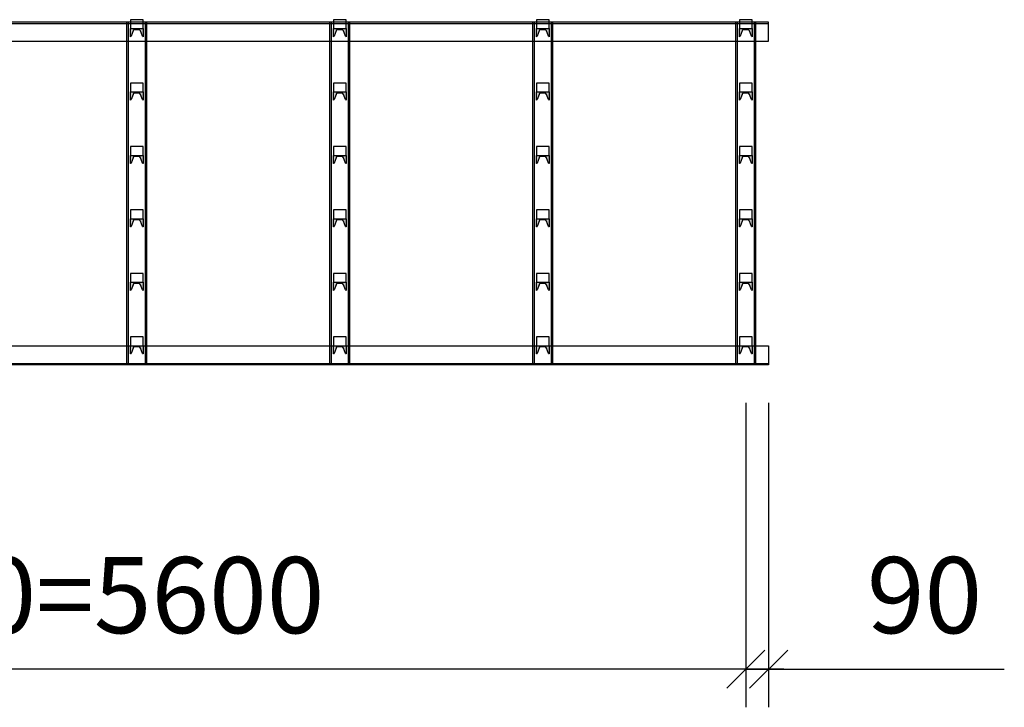
# Model space of a CAD drawing. Units: inches. Extents: x 3221622 to 3744484, y -1232331 to -971684.
# Drawn here: x 3575029 to 3578908, y -1205021 to -1202311 of the extents above; entities that cross this region are included whole.
import ezdxf

# ---------------------------------------------------------------- set-up
doc = ezdxf.new("R2010")
doc.units = ezdxf.units.IN
doc.header["$MEASUREMENT"] = 0
doc.header["$PDMODE"] = 35
doc.styles.get("Standard").update_dxf_attribs({"font": 'arial.ttf'})
doc.dimstyles.new('150', dxfattribs={"dimtxt": 300, "dimasz": 150, "dimexe": 150, "dimexo": 150, "dimgap": 100, "dimtad": 1, "dimdec": 0, "dimzin": 9, "dimtxsty": 'Standard', "dimblk": 'OBLIQUE', "dimcen": 2.5, "dimdle": 150, "dimadec": 0, "dimazin": 0, "dimtm": 1e-09, "dimtfac": 1, "dimtdec": 0, "dimtmove": 0, "dimatfit": 3, "dimldrblk": 'OBLIQUE', "dimfxl": 1, "dimarcsym": 0})

# ---------------------------------------------------------------- blocks, each defined once
blk = doc.blocks.new('_Oblique')
at = {"color": 0, "linetype": 'ByBlock', "lineweight": -2}
blk.add_line((-0.5, -0.5), (0.5, 0.5), dxfattribs=at)
blk = doc.blocks.new('*D6742')
at = {"color": 0, "lineweight": -2, "ltscale": 500, "transparency": 16777216}
for p, q in [((3572289.8, -1203821.4), (3572289.8, -1205021.4)), ((3577889.8, -1203821.4), (3577889.8, -1205021.4)), ((3578039.8, -1204871.4), (3572139.8, -1204871.4))]:
    blk.add_line(p, q, dxfattribs=at)
at = {"layer": 'Defpoints', "color": 0, "ltscale": 500, "transparency": 16777216}
for p in [(3572289.8, -1203671.4), (3577889.8, -1203671.4), (3572289.8, -1204871.4)]:
    blk.add_point(p, dxfattribs=at)
at = {"color": 0, "lineweight": -2, "ltscale": 500, "transparency": 16777216, "xscale": 150, "yscale": 150, "zscale": 150, "rotation": 180}
blk.add_blockref('_Oblique', (3572289.8, -1204871.4), dxfattribs=at)
at = {"color": 0, "lineweight": -2, "ltscale": 500, "transparency": 16777216, "xscale": 150, "yscale": 150, "zscale": 150}
blk.add_blockref('_Oblique', (3577889.8, -1204871.4), dxfattribs=at)
at = {"color": 0, "ltscale": 500, "transparency": 16777216, "insert": (3575089.8, -1204618.2), "char_height": 300, "width": 1171.965, "attachment_point": 5}
blk.add_mtext('7X800=5600', dxfattribs=at)
blk = doc.blocks.new('*D6744')
at = {"color": 0, "lineweight": -2, "ltscale": 500, "transparency": 16777216}
for p, q in [((3577889.8, -1203821.4), (3577889.8, -1205021.4)), ((3577979.8, -1203821.4), (3577979.8, -1205021.4)), ((3577889.8, -1204871.4), (3577739.8, -1204871.4)), ((3577889.8, -1204871.4), (3577979.8, -1204871.4)), ((3577979.8, -1204871.4), (3578908.5, -1204871.4))]:
    blk.add_line(p, q, dxfattribs=at)
at = {"layer": 'Defpoints', "color": 0, "ltscale": 500, "transparency": 16777216}
for p in [(3577889.8, -1203671.4), (3577979.8, -1203671.4), (3577979.8, -1204871.4)]:
    blk.add_point(p, dxfattribs=at)
at = {"color": 0, "lineweight": -2, "ltscale": 500, "transparency": 16777216, "xscale": 150, "yscale": 150, "zscale": 150}
blk.add_blockref('_Oblique', (3577889.8, -1204871.4), dxfattribs=at)
at = {"color": 0, "lineweight": -2, "ltscale": 500, "transparency": 16777216, "xscale": 150, "yscale": 150, "zscale": 150, "rotation": 180}
blk.add_blockref('_Oblique', (3577979.8, -1204871.4), dxfattribs=at)
at = {"color": 0, "ltscale": 500, "transparency": 16777216, "insert": (3578594.1, -1204618.2), "char_height": 300, "attachment_point": 5}
blk.add_mtext('90', dxfattribs=at)

msp = doc.modelspace()

# ---------------------------------------------------------------- hatches: boundary and pattern name
at = {"ltscale": 500}
h = msp.add_hatch(color=181, dxfattribs=at)
h.dxf.hatch_style = 1
h.paths.add_polyline_path([(3575475.2, -1202355.8), (3575467.2, -1202376.4, -0.36397), (3575464.8, -1202378.4), (3575464.8, -1202346.4), (3575514.8, -1202346.4), (3575514.8, -1202378.4, -0.36397), (3575512.3, -1202376.4), (3575504.3, -1202355.8, 0.36397), (3575498.4, -1202350.8), (3575481.1, -1202350.8, 0.36397)])
h = msp.add_hatch(color=181, dxfattribs=at)
h.dxf.hatch_style = 1
h.paths.add_polyline_path([(3576275.2, -1202355.8), (3576267.2, -1202376.4, -0.36397), (3576264.8, -1202378.4), (3576264.8, -1202346.4), (3576314.8, -1202346.4), (3576314.8, -1202378.4, -0.36397), (3576312.3, -1202376.4), (3576304.3, -1202355.8, 0.36397), (3576298.4, -1202350.8), (3576281.1, -1202350.8, 0.36397)])
h = msp.add_hatch(color=181, dxfattribs=at)
h.dxf.hatch_style = 1
h.paths.add_polyline_path([(3577075.2, -1202355.8), (3577067.2, -1202376.4, -0.36397), (3577064.8, -1202378.4), (3577064.8, -1202346.4), (3577114.8, -1202346.4), (3577114.8, -1202378.4, -0.36397), (3577112.3, -1202376.4), (3577104.3, -1202355.8, 0.36397), (3577098.4, -1202350.8), (3577081.1, -1202350.8, 0.36397)])
h = msp.add_hatch(color=181, dxfattribs=at)
h.dxf.hatch_style = 1
h.paths.add_polyline_path([(3577875.2, -1202355.8), (3577867.2, -1202376.4, -0.36397), (3577864.8, -1202378.4), (3577864.8, -1202346.4), (3577914.8, -1202346.4), (3577914.8, -1202378.4, -0.36397), (3577912.3, -1202376.4), (3577904.3, -1202355.8, 0.36397), (3577898.4, -1202350.8), (3577881.1, -1202350.8, 0.36397)])
h = msp.add_hatch(color=181, dxfattribs=at)
h.dxf.hatch_style = 1
h.paths.add_polyline_path([(3575475.2, -1202605.8), (3575467.2, -1202626.4, -0.36397), (3575464.8, -1202628.4), (3575464.8, -1202596.4), (3575514.8, -1202596.4), (3575514.8, -1202628.4, -0.36397), (3575512.3, -1202626.4), (3575504.3, -1202605.8, 0.36397), (3575498.4, -1202600.8), (3575481.1, -1202600.8, 0.36397)])
h = msp.add_hatch(color=181, dxfattribs=at)
h.dxf.hatch_style = 1
h.paths.add_polyline_path([(3576275.2, -1202605.8), (3576267.2, -1202626.4, -0.36397), (3576264.8, -1202628.4), (3576264.8, -1202596.4), (3576314.8, -1202596.4), (3576314.8, -1202628.4, -0.36397), (3576312.3, -1202626.4), (3576304.3, -1202605.8, 0.36397), (3576298.4, -1202600.8), (3576281.1, -1202600.8, 0.36397)])
h = msp.add_hatch(color=181, dxfattribs=at)
h.dxf.hatch_style = 1
h.paths.add_polyline_path([(3577075.2, -1202605.8), (3577067.2, -1202626.4, -0.36397), (3577064.8, -1202628.4), (3577064.8, -1202596.4), (3577114.8, -1202596.4), (3577114.8, -1202628.4, -0.36397), (3577112.3, -1202626.4), (3577104.3, -1202605.8, 0.36397), (3577098.4, -1202600.8), (3577081.1, -1202600.8, 0.36397)])
h = msp.add_hatch(color=181, dxfattribs=at)
h.dxf.hatch_style = 1
h.paths.add_polyline_path([(3577875.2, -1202605.8), (3577867.2, -1202626.4, -0.36397), (3577864.8, -1202628.4), (3577864.8, -1202596.4), (3577914.8, -1202596.4), (3577914.8, -1202628.4, -0.36397), (3577912.3, -1202626.4), (3577904.3, -1202605.8, 0.36397), (3577898.4, -1202600.8), (3577881.1, -1202600.8, 0.36397)])
h = msp.add_hatch(color=181, dxfattribs=at)
h.dxf.hatch_style = 1
h.paths.add_polyline_path([(3575475.2, -1202855.8), (3575467.2, -1202876.4, -0.36397), (3575464.8, -1202878.4), (3575464.8, -1202846.4), (3575514.8, -1202846.4), (3575514.8, -1202878.4, -0.36397), (3575512.3, -1202876.4), (3575504.3, -1202855.8, 0.36397), (3575498.4, -1202850.8), (3575481.1, -1202850.8, 0.36397)])
h = msp.add_hatch(color=181, dxfattribs=at)
h.dxf.hatch_style = 1
h.paths.add_polyline_path([(3576275.2, -1202855.8), (3576267.2, -1202876.4, -0.36397), (3576264.8, -1202878.4), (3576264.8, -1202846.4), (3576314.8, -1202846.4), (3576314.8, -1202878.4, -0.36397), (3576312.3, -1202876.4), (3576304.3, -1202855.8, 0.36397), (3576298.4, -1202850.8), (3576281.1, -1202850.8, 0.36397)])
h = msp.add_hatch(color=181, dxfattribs=at)
h.dxf.hatch_style = 1
h.paths.add_polyline_path([(3577075.2, -1202855.8), (3577067.2, -1202876.4, -0.36397), (3577064.8, -1202878.4), (3577064.8, -1202846.4), (3577114.8, -1202846.4), (3577114.8, -1202878.4, -0.36397), (3577112.3, -1202876.4), (3577104.3, -1202855.8, 0.36397), (3577098.4, -1202850.8), (3577081.1, -1202850.8, 0.36397)])
h = msp.add_hatch(color=181, dxfattribs=at)
h.dxf.hatch_style = 1
h.paths.add_polyline_path([(3577875.2, -1202855.8), (3577867.2, -1202876.4, -0.36397), (3577864.8, -1202878.4), (3577864.8, -1202846.4), (3577914.8, -1202846.4), (3577914.8, -1202878.4, -0.36397), (3577912.3, -1202876.4), (3577904.3, -1202855.8, 0.36397), (3577898.4, -1202850.8), (3577881.1, -1202850.8, 0.36397)])
h = msp.add_hatch(color=181, dxfattribs=at)
h.dxf.hatch_style = 1
h.paths.add_polyline_path([(3575475.2, -1203105.8), (3575467.2, -1203126.4, -0.36397), (3575464.8, -1203128.4), (3575464.8, -1203096.4), (3575514.8, -1203096.4), (3575514.8, -1203128.4, -0.36397), (3575512.3, -1203126.4), (3575504.3, -1203105.8, 0.36397), (3575498.4, -1203100.8), (3575481.1, -1203100.8, 0.36397)])
h = msp.add_hatch(color=181, dxfattribs=at)
h.dxf.hatch_style = 1
h.paths.add_polyline_path([(3576275.2, -1203105.8), (3576267.2, -1203126.4, -0.36397), (3576264.8, -1203128.4), (3576264.8, -1203096.4), (3576314.8, -1203096.4), (3576314.8, -1203128.4, -0.36397), (3576312.3, -1203126.4), (3576304.3, -1203105.8, 0.36397), (3576298.4, -1203100.8), (3576281.1, -1203100.8, 0.36397)])
h = msp.add_hatch(color=181, dxfattribs=at)
h.dxf.hatch_style = 1
h.paths.add_polyline_path([(3577075.2, -1203105.8), (3577067.2, -1203126.4, -0.36397), (3577064.8, -1203128.4), (3577064.8, -1203096.4), (3577114.8, -1203096.4), (3577114.8, -1203128.4, -0.36397), (3577112.3, -1203126.4), (3577104.3, -1203105.8, 0.36397), (3577098.4, -1203100.8), (3577081.1, -1203100.8, 0.36397)])
h = msp.add_hatch(color=181, dxfattribs=at)
h.dxf.hatch_style = 1
h.paths.add_polyline_path([(3577875.2, -1203105.8), (3577867.2, -1203126.4, -0.36397), (3577864.8, -1203128.4), (3577864.8, -1203096.4), (3577914.8, -1203096.4), (3577914.8, -1203128.4, -0.36397), (3577912.3, -1203126.4), (3577904.3, -1203105.8, 0.36397), (3577898.4, -1203100.8), (3577881.1, -1203100.8, 0.36397)])
h = msp.add_hatch(color=181, dxfattribs=at)
h.dxf.hatch_style = 1
h.paths.add_polyline_path([(3575475.2, -1203355.8), (3575467.2, -1203376.4, -0.36397), (3575464.8, -1203378.4), (3575464.8, -1203346.4), (3575514.8, -1203346.4), (3575514.8, -1203378.4, -0.36397), (3575512.3, -1203376.4), (3575504.3, -1203355.8, 0.36397), (3575498.4, -1203350.8), (3575481.1, -1203350.8, 0.36397)])
h = msp.add_hatch(color=181, dxfattribs=at)
h.dxf.hatch_style = 1
h.paths.add_polyline_path([(3576275.2, -1203355.8), (3576267.2, -1203376.4, -0.36397), (3576264.8, -1203378.4), (3576264.8, -1203346.4), (3576314.8, -1203346.4), (3576314.8, -1203378.4, -0.36397), (3576312.3, -1203376.4), (3576304.3, -1203355.8, 0.36397), (3576298.4, -1203350.8), (3576281.1, -1203350.8, 0.36397)])
h = msp.add_hatch(color=181, dxfattribs=at)
h.dxf.hatch_style = 1
h.paths.add_polyline_path([(3577075.2, -1203355.8), (3577067.2, -1203376.4, -0.36397), (3577064.8, -1203378.4), (3577064.8, -1203346.4), (3577114.8, -1203346.4), (3577114.8, -1203378.4, -0.36397), (3577112.3, -1203376.4), (3577104.3, -1203355.8, 0.36397), (3577098.4, -1203350.8), (3577081.1, -1203350.8, 0.36397)])
h = msp.add_hatch(color=181, dxfattribs=at)
h.dxf.hatch_style = 1
h.paths.add_polyline_path([(3577875.2, -1203355.8), (3577867.2, -1203376.4, -0.36397), (3577864.8, -1203378.4), (3577864.8, -1203346.4), (3577914.8, -1203346.4), (3577914.8, -1203378.4, -0.36397), (3577912.3, -1203376.4), (3577904.3, -1203355.8, 0.36397), (3577898.4, -1203350.8), (3577881.1, -1203350.8, 0.36397)])
h = msp.add_hatch(color=181, dxfattribs=at)
h.dxf.hatch_style = 1
h.paths.add_polyline_path([(3575475.2, -1203605.8), (3575467.2, -1203626.4, -0.36397), (3575464.8, -1203628.4), (3575464.8, -1203596.4), (3575514.8, -1203596.4), (3575514.8, -1203628.4, -0.36397), (3575512.3, -1203626.4), (3575504.3, -1203605.8, 0.36397), (3575498.4, -1203600.8), (3575481.1, -1203600.8, 0.36397)])
h = msp.add_hatch(color=181, dxfattribs=at)
h.dxf.hatch_style = 1
h.paths.add_polyline_path([(3576275.2, -1203605.8), (3576267.2, -1203626.4, -0.36397), (3576264.8, -1203628.4), (3576264.8, -1203596.4), (3576314.8, -1203596.4), (3576314.8, -1203628.4, -0.36397), (3576312.3, -1203626.4), (3576304.3, -1203605.8, 0.36397), (3576298.4, -1203600.8), (3576281.1, -1203600.8, 0.36397)])
h = msp.add_hatch(color=181, dxfattribs=at)
h.dxf.hatch_style = 1
h.paths.add_polyline_path([(3577075.2, -1203605.8), (3577067.2, -1203626.4, -0.36397), (3577064.8, -1203628.4), (3577064.8, -1203596.4), (3577114.8, -1203596.4), (3577114.8, -1203628.4, -0.36397), (3577112.3, -1203626.4), (3577104.3, -1203605.8, 0.36397), (3577098.4, -1203600.8), (3577081.1, -1203600.8, 0.36397)])
h = msp.add_hatch(color=181, dxfattribs=at)
h.dxf.hatch_style = 1
h.paths.add_polyline_path([(3577875.2, -1203605.8), (3577867.2, -1203626.4, -0.36397), (3577864.8, -1203628.4), (3577864.8, -1203596.4), (3577914.8, -1203596.4), (3577914.8, -1203628.4, -0.36397), (3577912.3, -1203626.4), (3577904.3, -1203605.8, 0.36397), (3577898.4, -1203600.8), (3577881.1, -1203600.8, 0.36397)])

# ---------------------------------------------------------------- linework, layer by layer
at = {"color": 5, "ltscale": 500}
for points in [[(3575514.8, -1202311.4), (3575464.8, -1202311.4), (3575464.8, -1202346.4), (3575514.8, -1202346.4)], [(3576314.8, -1202311.4), (3576264.8, -1202311.4), (3576264.8, -1202346.4), (3576314.8, -1202346.4)], [(3577114.8, -1202311.4), (3577064.8, -1202311.4), (3577064.8, -1202346.4), (3577114.8, -1202346.4)], [(3577914.8, -1202311.4), (3577864.8, -1202311.4), (3577864.8, -1202346.4), (3577914.8, -1202346.4)], [(3575514.8, -1202561.4), (3575464.8, -1202561.4), (3575464.8, -1202596.4), (3575514.8, -1202596.4)], [(3576314.8, -1202561.4), (3576264.8, -1202561.4), (3576264.8, -1202596.4), (3576314.8, -1202596.4)], [(3577114.8, -1202561.4), (3577064.8, -1202561.4), (3577064.8, -1202596.4), (3577114.8, -1202596.4)], [(3577914.8, -1202561.4), (3577864.8, -1202561.4), (3577864.8, -1202596.4), (3577914.8, -1202596.4)], [(3575514.8, -1202811.4), (3575464.8, -1202811.4), (3575464.8, -1202846.4), (3575514.8, -1202846.4)], [(3576314.8, -1202811.4), (3576264.8, -1202811.4), (3576264.8, -1202846.4), (3576314.8, -1202846.4)], [(3577114.8, -1202811.4), (3577064.8, -1202811.4), (3577064.8, -1202846.4), (3577114.8, -1202846.4)], [(3577914.8, -1202811.4), (3577864.8, -1202811.4), (3577864.8, -1202846.4), (3577914.8, -1202846.4)], [(3575514.8, -1203061.4), (3575464.8, -1203061.4), (3575464.8, -1203096.4), (3575514.8, -1203096.4)], [(3576314.8, -1203061.4), (3576264.8, -1203061.4), (3576264.8, -1203096.4), (3576314.8, -1203096.4)], [(3577114.8, -1203061.4), (3577064.8, -1203061.4), (3577064.8, -1203096.4), (3577114.8, -1203096.4)], [(3577914.8, -1203061.4), (3577864.8, -1203061.4), (3577864.8, -1203096.4), (3577914.8, -1203096.4)], [(3575514.8, -1203311.4), (3575464.8, -1203311.4), (3575464.8, -1203346.4), (3575514.8, -1203346.4)], [(3576314.8, -1203311.4), (3576264.8, -1203311.4), (3576264.8, -1203346.4), (3576314.8, -1203346.4)], [(3577114.8, -1203311.4), (3577064.8, -1203311.4), (3577064.8, -1203346.4), (3577114.8, -1203346.4)], [(3577914.8, -1203311.4), (3577864.8, -1203311.4), (3577864.8, -1203346.4), (3577914.8, -1203346.4)], [(3575514.8, -1203561.4), (3575464.8, -1203561.4), (3575464.8, -1203596.4), (3575514.8, -1203596.4)], [(3576314.8, -1203561.4), (3576264.8, -1203561.4), (3576264.8, -1203596.4), (3576314.8, -1203596.4)], [(3577114.8, -1203561.4), (3577064.8, -1203561.4), (3577064.8, -1203596.4), (3577114.8, -1203596.4)], [(3577914.8, -1203561.4), (3577864.8, -1203561.4), (3577864.8, -1203596.4), (3577914.8, -1203596.4)]]:
    msp.add_lwpolyline(points, close=True, dxfattribs=at)
at = {"ltscale": 500}
for points in [[(3572161.7, -1202396.4), (3577979.8, -1202396.4), (3577979.8, -1202321.4), (3572161.7, -1202321.4)], [(3572161.7, -1202326.4), (3577979.8, -1202326.4), (3577979.8, -1202321.4), (3572161.7, -1202321.4)], [(3575529.8, -1202321.4), (3575449.8, -1202321.4), (3575449.8, -1203666.4), (3575529.8, -1203666.4)], [(3575456.8, -1202321.4), (3575449.8, -1202321.4), (3575449.8, -1203666.4), (3575456.8, -1203666.4)], [(3575529.8, -1202321.4), (3575522.8, -1202321.4), (3575522.8, -1203666.4), (3575529.8, -1203666.4)], [(3576329.8, -1202321.4), (3576249.8, -1202321.4), (3576249.8, -1203666.4), (3576329.8, -1203666.4)], [(3576256.8, -1202321.4), (3576249.8, -1202321.4), (3576249.8, -1203666.4), (3576256.8, -1203666.4)], [(3576329.8, -1202321.4), (3576322.8, -1202321.4), (3576322.8, -1203666.4), (3576329.8, -1203666.4)], [(3577129.8, -1202321.4), (3577049.8, -1202321.4), (3577049.8, -1203666.4), (3577129.8, -1203666.4)], [(3577056.8, -1202321.4), (3577049.8, -1202321.4), (3577049.8, -1203666.4), (3577056.8, -1203666.4)], [(3577129.8, -1202321.4), (3577122.8, -1202321.4), (3577122.8, -1203666.4), (3577129.8, -1203666.4)], [(3577929.8, -1202321.4), (3577849.8, -1202321.4), (3577849.8, -1203666.4), (3577929.8, -1203666.4)], [(3577856.8, -1202321.4), (3577849.8, -1202321.4), (3577849.8, -1203666.4), (3577856.8, -1203666.4)], [(3577929.8, -1202321.4), (3577922.8, -1202321.4), (3577922.8, -1203666.4), (3577929.8, -1203666.4)], [(3572161.7, -1203596.4), (3577979.8, -1203596.4), (3577979.8, -1203671.4), (3572161.7, -1203671.4)], [(3572161.7, -1203666.4), (3577979.8, -1203666.4), (3577979.8, -1203671.4), (3572161.7, -1203671.4)]]:
    msp.add_lwpolyline(points, close=True, dxfattribs=at)
at = {"color": 5, "ltscale": 500}
for points in [[(3575464.8, -1202378.4), (3575464.8, -1202346.4), (3575514.8, -1202346.4), (3575514.8, -1202378.4, -0.36397), (3575512.3, -1202376.4), (3575504.3, -1202355.8, 0.36397), (3575498.4, -1202350.8), (3575481.1, -1202350.8, 0.36397), (3575475.2, -1202355.8), (3575467.2, -1202376.4, -0.36397), (3575464.8, -1202378.4)], [(3576264.8, -1202378.4), (3576264.8, -1202346.4), (3576314.8, -1202346.4), (3576314.8, -1202378.4, -0.36397), (3576312.3, -1202376.4), (3576304.3, -1202355.8, 0.36397), (3576298.4, -1202350.8), (3576281.1, -1202350.8, 0.36397), (3576275.2, -1202355.8), (3576267.2, -1202376.4, -0.36397), (3576264.8, -1202378.4)], [(3577064.8, -1202378.4), (3577064.8, -1202346.4), (3577114.8, -1202346.4), (3577114.8, -1202378.4, -0.36397), (3577112.3, -1202376.4), (3577104.3, -1202355.8, 0.36397), (3577098.4, -1202350.8), (3577081.1, -1202350.8, 0.36397), (3577075.2, -1202355.8), (3577067.2, -1202376.4, -0.36397), (3577064.8, -1202378.4)], [(3577864.8, -1202378.4), (3577864.8, -1202346.4), (3577914.8, -1202346.4), (3577914.8, -1202378.4, -0.36397), (3577912.3, -1202376.4), (3577904.3, -1202355.8, 0.36397), (3577898.4, -1202350.8), (3577881.1, -1202350.8, 0.36397), (3577875.2, -1202355.8), (3577867.2, -1202376.4, -0.36397), (3577864.8, -1202378.4)], [(3575464.8, -1202628.4), (3575464.8, -1202596.4), (3575514.8, -1202596.4), (3575514.8, -1202628.4, -0.36397), (3575512.3, -1202626.4), (3575504.3, -1202605.8, 0.36397), (3575498.4, -1202600.8), (3575481.1, -1202600.8, 0.36397), (3575475.2, -1202605.8), (3575467.2, -1202626.4, -0.36397), (3575464.8, -1202628.4)], [(3576264.8, -1202628.4), (3576264.8, -1202596.4), (3576314.8, -1202596.4), (3576314.8, -1202628.4, -0.36397), (3576312.3, -1202626.4), (3576304.3, -1202605.8, 0.36397), (3576298.4, -1202600.8), (3576281.1, -1202600.8, 0.36397), (3576275.2, -1202605.8), (3576267.2, -1202626.4, -0.36397), (3576264.8, -1202628.4)], [(3577064.8, -1202628.4), (3577064.8, -1202596.4), (3577114.8, -1202596.4), (3577114.8, -1202628.4, -0.36397), (3577112.3, -1202626.4), (3577104.3, -1202605.8, 0.36397), (3577098.4, -1202600.8), (3577081.1, -1202600.8, 0.36397), (3577075.2, -1202605.8), (3577067.2, -1202626.4, -0.36397), (3577064.8, -1202628.4)], [(3577864.8, -1202628.4), (3577864.8, -1202596.4), (3577914.8, -1202596.4), (3577914.8, -1202628.4, -0.36397), (3577912.3, -1202626.4), (3577904.3, -1202605.8, 0.36397), (3577898.4, -1202600.8), (3577881.1, -1202600.8, 0.36397), (3577875.2, -1202605.8), (3577867.2, -1202626.4, -0.36397), (3577864.8, -1202628.4)], [(3575464.8, -1202878.4), (3575464.8, -1202846.4), (3575514.8, -1202846.4), (3575514.8, -1202878.4, -0.36397), (3575512.3, -1202876.4), (3575504.3, -1202855.8, 0.36397), (3575498.4, -1202850.8), (3575481.1, -1202850.8, 0.36397), (3575475.2, -1202855.8), (3575467.2, -1202876.4, -0.36397), (3575464.8, -1202878.4)], [(3576264.8, -1202878.4), (3576264.8, -1202846.4), (3576314.8, -1202846.4), (3576314.8, -1202878.4, -0.36397), (3576312.3, -1202876.4), (3576304.3, -1202855.8, 0.36397), (3576298.4, -1202850.8), (3576281.1, -1202850.8, 0.36397), (3576275.2, -1202855.8), (3576267.2, -1202876.4, -0.36397), (3576264.8, -1202878.4)], [(3577064.8, -1202878.4), (3577064.8, -1202846.4), (3577114.8, -1202846.4), (3577114.8, -1202878.4, -0.36397), (3577112.3, -1202876.4), (3577104.3, -1202855.8, 0.36397), (3577098.4, -1202850.8), (3577081.1, -1202850.8, 0.36397), (3577075.2, -1202855.8), (3577067.2, -1202876.4, -0.36397), (3577064.8, -1202878.4)], [(3577864.8, -1202878.4), (3577864.8, -1202846.4), (3577914.8, -1202846.4), (3577914.8, -1202878.4, -0.36397), (3577912.3, -1202876.4), (3577904.3, -1202855.8, 0.36397), (3577898.4, -1202850.8), (3577881.1, -1202850.8, 0.36397), (3577875.2, -1202855.8), (3577867.2, -1202876.4, -0.36397), (3577864.8, -1202878.4)], [(3575464.8, -1203128.4), (3575464.8, -1203096.4), (3575514.8, -1203096.4), (3575514.8, -1203128.4, -0.36397), (3575512.3, -1203126.4), (3575504.3, -1203105.8, 0.36397), (3575498.4, -1203100.8), (3575481.1, -1203100.8, 0.36397), (3575475.2, -1203105.8), (3575467.2, -1203126.4, -0.36397), (3575464.8, -1203128.4)], [(3576264.8, -1203128.4), (3576264.8, -1203096.4), (3576314.8, -1203096.4), (3576314.8, -1203128.4, -0.36397), (3576312.3, -1203126.4), (3576304.3, -1203105.8, 0.36397), (3576298.4, -1203100.8), (3576281.1, -1203100.8, 0.36397), (3576275.2, -1203105.8), (3576267.2, -1203126.4, -0.36397), (3576264.8, -1203128.4)], [(3577064.8, -1203128.4), (3577064.8, -1203096.4), (3577114.8, -1203096.4), (3577114.8, -1203128.4, -0.36397), (3577112.3, -1203126.4), (3577104.3, -1203105.8, 0.36397), (3577098.4, -1203100.8), (3577081.1, -1203100.8, 0.36397), (3577075.2, -1203105.8), (3577067.2, -1203126.4, -0.36397), (3577064.8, -1203128.4)], [(3577864.8, -1203128.4), (3577864.8, -1203096.4), (3577914.8, -1203096.4), (3577914.8, -1203128.4, -0.36397), (3577912.3, -1203126.4), (3577904.3, -1203105.8, 0.36397), (3577898.4, -1203100.8), (3577881.1, -1203100.8, 0.36397), (3577875.2, -1203105.8), (3577867.2, -1203126.4, -0.36397), (3577864.8, -1203128.4)], [(3575464.8, -1203378.4), (3575464.8, -1203346.4), (3575514.8, -1203346.4), (3575514.8, -1203378.4, -0.36397), (3575512.3, -1203376.4), (3575504.3, -1203355.8, 0.36397), (3575498.4, -1203350.8), (3575481.1, -1203350.8, 0.36397), (3575475.2, -1203355.8), (3575467.2, -1203376.4, -0.36397), (3575464.8, -1203378.4)], [(3576264.8, -1203378.4), (3576264.8, -1203346.4), (3576314.8, -1203346.4), (3576314.8, -1203378.4, -0.36397), (3576312.3, -1203376.4), (3576304.3, -1203355.8, 0.36397), (3576298.4, -1203350.8), (3576281.1, -1203350.8, 0.36397), (3576275.2, -1203355.8), (3576267.2, -1203376.4, -0.36397), (3576264.8, -1203378.4)], [(3577064.8, -1203378.4), (3577064.8, -1203346.4), (3577114.8, -1203346.4), (3577114.8, -1203378.4, -0.36397), (3577112.3, -1203376.4), (3577104.3, -1203355.8, 0.36397), (3577098.4, -1203350.8), (3577081.1, -1203350.8, 0.36397), (3577075.2, -1203355.8), (3577067.2, -1203376.4, -0.36397), (3577064.8, -1203378.4)], [(3577864.8, -1203378.4), (3577864.8, -1203346.4), (3577914.8, -1203346.4), (3577914.8, -1203378.4, -0.36397), (3577912.3, -1203376.4), (3577904.3, -1203355.8, 0.36397), (3577898.4, -1203350.8), (3577881.1, -1203350.8, 0.36397), (3577875.2, -1203355.8), (3577867.2, -1203376.4, -0.36397), (3577864.8, -1203378.4)], [(3575464.8, -1203628.4), (3575464.8, -1203596.4), (3575514.8, -1203596.4), (3575514.8, -1203628.4, -0.36397), (3575512.3, -1203626.4), (3575504.3, -1203605.8, 0.36397), (3575498.4, -1203600.8), (3575481.1, -1203600.8, 0.36397), (3575475.2, -1203605.8), (3575467.2, -1203626.4, -0.36397), (3575464.8, -1203628.4)], [(3576264.8, -1203628.4), (3576264.8, -1203596.4), (3576314.8, -1203596.4), (3576314.8, -1203628.4, -0.36397), (3576312.3, -1203626.4), (3576304.3, -1203605.8, 0.36397), (3576298.4, -1203600.8), (3576281.1, -1203600.8, 0.36397), (3576275.2, -1203605.8), (3576267.2, -1203626.4, -0.36397), (3576264.8, -1203628.4)], [(3577064.8, -1203628.4), (3577064.8, -1203596.4), (3577114.8, -1203596.4), (3577114.8, -1203628.4, -0.36397), (3577112.3, -1203626.4), (3577104.3, -1203605.8, 0.36397), (3577098.4, -1203600.8), (3577081.1, -1203600.8, 0.36397), (3577075.2, -1203605.8), (3577067.2, -1203626.4, -0.36397), (3577064.8, -1203628.4)], [(3577864.8, -1203628.4), (3577864.8, -1203596.4), (3577914.8, -1203596.4), (3577914.8, -1203628.4, -0.36397), (3577912.3, -1203626.4), (3577904.3, -1203605.8, 0.36397), (3577898.4, -1203600.8), (3577881.1, -1203600.8, 0.36397), (3577875.2, -1203605.8), (3577867.2, -1203626.4, -0.36397), (3577864.8, -1203628.4)]]:
    msp.add_lwpolyline(points, format="xyb", close=True, dxfattribs=at)

# ---------------------------------------------------------------- dimensions: what is measured, and where the dimension line sits
at = {"ltscale": 500}
dim = msp.add_linear_dim(base=(3572289.8, -1204871.4), p1=(3577889.8, -1203671.4), p2=(3572289.8, -1203671.4), text='7X800=5600', dimstyle='150', dxfattribs=at)
dim.commit()
dim.dimension.update_dxf_attribs({"geometry": '*D6742', "text_midpoint": (3575089.8, -1204618.2)})
dim = msp.add_linear_dim(base=(3577979.8, -1204871.4), p1=(3577889.8, -1203671.4), p2=(3577979.8, -1203671.4), angle=180, dimstyle='150', dxfattribs=at)
dim.commit()
dim.dimension.update_dxf_attribs({"geometry": '*D6744', "text_midpoint": (3578594.1, -1204618.2)})

doc.saveas('drawing.dxf')
